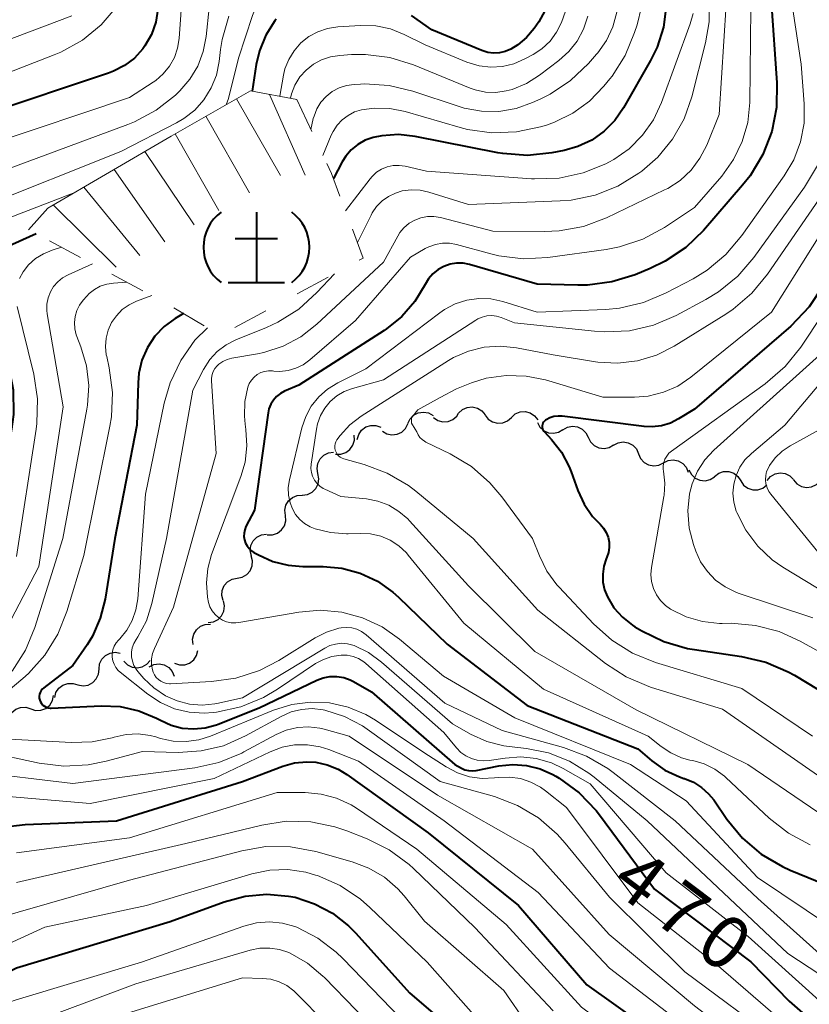
# Model space of a CAD drawing. Units: metres. Extents: x -72000 to -70000, y 21000 to 22500.
# Drawn here: x -71533 to -71477, y 21592 to 21662 of the extents above; entities that cross this region are included whole.
import ezdxf

# ---------------------------------------------------------------- set-up
doc = ezdxf.new("R2010")
doc.units = ezdxf.units.M
for name, color, linetype, lineweight in [('510200_細流', 7, 'Continuous', 30), ('710100_等高線(計曲線)', 7, 'Continuous', 40), ('710200_等高線(主曲線)', 7, 'Continuous', 13), ('720111_土がけ(崩土)上', 7, 'Continuous', 13), ('720112_土がけ(崩土)下', 7, 'Continuous', 13), ('720199_土がけ(崩土)中', 7, 'Continuous', 13)]:
    doc.layers.add(name, color=color, linetype=linetype, lineweight=lineweight)
doc.styles.add('Style-WORKING', font='MS Gothic.ttf')

msp = doc.modelspace()

# ---------------------------------------------------------------- linework, layer by layer
at = {"layer": '510200_細流', "linetype": 'Continuous', "lineweight": 30, "flags": 128}
for points in [[(-71505.293, 21633.135), (-71505.133, 21633.465), (-71504.875, 21633.726), (-71504.547, 21633.892), (-71504.183, 21633.943), (-71503.823, 21633.876), (-71503.503, 21633.695)], [(-71503.466, 21633.555), (-71503.162, 21633.349), (-71502.808, 21633.252), (-71502.442, 21633.273), (-71502.101, 21633.411), (-71501.822, 21633.649), (-71501.692, 21633.871)], [(-71501.69, 21633.86), (-71501.422, 21634.111), (-71501.088, 21634.262), (-71500.722, 21634.298), (-71500.364, 21634.215), (-71500.052, 21634.023), (-71499.819, 21633.739)], [(-71499.82, 21633.727), (-71499.594, 21633.438), (-71499.286, 21633.238), (-71498.931, 21633.146), (-71498.564, 21633.173), (-71498.226, 21633.316), (-71497.952, 21633.56)], [(-71497.952, 21633.56), (-71497.678, 21633.805), (-71497.34, 21633.947), (-71496.973, 21633.975), (-71496.618, 21633.883), (-71496.311, 21633.683), (-71496.085, 21633.393)], [(-71507.085, 21632.585), (-71506.77, 21632.397), (-71506.411, 21632.321), (-71506.047, 21632.363), (-71505.714, 21632.52), (-71505.45, 21632.775), (-71505.283, 21633.102)], [(-71496.114, 21633.197), (-71495.941, 21632.873), (-71495.672, 21632.623), (-71495.338, 21632.471), (-71494.972, 21632.435), (-71494.615, 21632.517), (-71494.303, 21632.711)], [(-71508.863, 21632.007), (-71508.765, 21632.361), (-71508.557, 21632.663), (-71508.263, 21632.884), (-71507.914, 21632.999), (-71507.547, 21632.996), (-71507.201, 21632.875)], [(-71494.31, 21632.686), (-71493.993, 21632.871), (-71493.633, 21632.943), (-71493.268, 21632.897), (-71492.938, 21632.736), (-71492.677, 21632.479), (-71492.513, 21632.151)], [(-71510.4, 21630.97), (-71510.033, 21630.962), (-71509.683, 21631.073), (-71509.387, 21631.29), (-71509.176, 21631.591), (-71509.072, 21631.943), (-71509.088, 21632.31)], [(-71492.513, 21632.151), (-71492.349, 21631.822), (-71492.088, 21631.565), (-71491.758, 21631.404), (-71491.393, 21631.358), (-71491.033, 21631.43), (-71490.716, 21631.615)], [(-71490.724, 21631.592), (-71490.4, 21631.765), (-71490.038, 21631.825), (-71489.675, 21631.765), (-71489.351, 21631.593), (-71489.099, 21631.326), (-71488.947, 21630.992)], [(-71511.651, 21629.579), (-71511.718, 21629.94), (-71511.666, 21630.303), (-71511.499, 21630.631), (-71511.237, 21630.888), (-71510.906, 21631.047), (-71510.542, 21631.091)], [(-71488.948, 21630.99), (-71488.805, 21630.652), (-71488.56, 21630.378), (-71488.241, 21630.197), (-71487.879, 21630.128), (-71487.516, 21630.178), (-71487.188, 21630.343)], [(-71487.188, 21630.343), (-71486.86, 21630.508), (-71486.496, 21630.558), (-71486.135, 21630.489), (-71485.816, 21630.307), (-71485.571, 21630.034), (-71485.428, 21629.696)], [(-71512.76, 21628.067), (-71512.395, 21628.111), (-71512.065, 21628.27), (-71511.802, 21628.527), (-71511.636, 21628.855), (-71511.583, 21629.218), (-71511.651, 21629.579)], [(-71485.381, 21629.844), (-71485.21, 21629.519), (-71484.943, 21629.267), (-71484.61, 21629.113), (-71484.244, 21629.074), (-71483.886, 21629.154), (-71483.573, 21629.345)], [(-71483.566, 21629.379), (-71483.275, 21629.603), (-71482.928, 21629.721), (-71482.56, 21629.722), (-71482.212, 21629.605), (-71481.92, 21629.383), (-71481.715, 21629.078)], [(-71479.845, 21629.094), (-71479.605, 21629.372), (-71479.289, 21629.557), (-71478.928, 21629.632), (-71478.564, 21629.587), (-71478.234, 21629.428), (-71477.972, 21629.171)], [(-71481.715, 21629.078), (-71481.51, 21628.773), (-71481.218, 21628.551), (-71480.87, 21628.434), (-71480.503, 21628.435), (-71480.155, 21628.553), (-71479.864, 21628.777)], [(-71477.972, 21629.148), (-71477.734, 21628.868), (-71477.418, 21628.681), (-71477.06, 21628.604), (-71476.694, 21628.646), (-71476.362, 21628.803), (-71476.099, 21629.059)], [(-71513.955, 21626.623), (-71513.999, 21626.988), (-71513.923, 21627.346), (-71513.736, 21627.663), (-71513.457, 21627.902), (-71513.118, 21628.04), (-71512.751, 21628.06)], [(-71515.236, 21625.254), (-71514.869, 21625.252), (-71514.521, 21625.37), (-71514.229, 21625.592), (-71514.023, 21625.897), (-71513.926, 21626.251), (-71513.949, 21626.617)], [(-71516.363, 21623.761), (-71516.44, 21624.12), (-71516.396, 21624.484), (-71516.238, 21624.816), (-71515.982, 21625.079), (-71515.655, 21625.247), (-71515.292, 21625.3)], [(-71517.375, 21622.182), (-71517.015, 21622.253), (-71516.697, 21622.436), (-71516.454, 21622.711), (-71516.312, 21623.051), (-71516.286, 21623.417), (-71516.38, 21623.772)], [(-71518.37, 21620.593), (-71518.464, 21620.948), (-71518.438, 21621.314), (-71518.296, 21621.654), (-71518.053, 21621.929), (-71517.735, 21622.112), (-71517.375, 21622.182)], [(-71519.413, 21619.036), (-71519.05, 21619.091), (-71518.725, 21619.26), (-71518.47, 21619.524), (-71518.314, 21619.857), (-71518.272, 21620.221), (-71518.35, 21620.58)], [(-71520.484, 21617.497), (-71520.526, 21617.862), (-71520.447, 21618.22), (-71520.258, 21618.536), (-71519.978, 21618.773), (-71519.638, 21618.909), (-71519.271, 21618.927)], [(-71521.801, 21616.173), (-71521.453, 21616.055), (-71521.086, 21616.055), (-71520.739, 21616.173), (-71520.447, 21616.396), (-71520.242, 21616.701), (-71520.146, 21617.055)], [(-71527.149, 21615.75), (-71527.11, 21616.115), (-71526.954, 21616.447), (-71526.7, 21616.714), (-71526.375, 21616.883), (-71526.013, 21616.941), (-71525.651, 21616.878)], [(-71525.402, 21616.314), (-71525.144, 21616.052), (-71524.816, 21615.889), (-71524.452, 21615.838), (-71524.091, 21615.908), (-71523.771, 21616.088), (-71523.527, 21616.362)], [(-71528.647, 21614.622), (-71528.285, 21614.559), (-71527.923, 21614.617), (-71527.598, 21614.786), (-71527.344, 21615.053), (-71527.188, 21615.385), (-71527.149, 21615.75)], [(-71523.591, 21615.917), (-71523.261, 21616.077), (-71522.897, 21616.121), (-71522.536, 21616.046), (-71522.22, 21615.86), (-71521.98, 21615.583), (-71521.842, 21615.242)], [(-71530.293, 21613.724), (-71530.201, 21614.079), (-71529.999, 21614.386), (-71529.709, 21614.612), (-71529.362, 21614.733), (-71528.995, 21614.737), (-71528.647, 21614.622)], [(-71531.991, 21612.932), (-71531.64, 21612.825), (-71531.273, 21612.838), (-71530.93, 21612.967), (-71530.645, 21613.2), (-71530.451, 21613.511), (-71530.367, 21613.869)], [(-71533.616, 21611.995), (-71533.532, 21612.353), (-71533.337, 21612.664), (-71533.053, 21612.897), (-71532.709, 21613.026), (-71532.343, 21613.039), (-71531.991, 21612.932)]]:
    msp.add_lwpolyline(points, dxfattribs=at)
at = {"layer": '710100_等高線(計曲線)', "linetype": 'Continuous', "lineweight": 40, "flags": 128}
for points, elevation in [([(-71479.55, 21663), (-71479.15, 21657.24)], 460), ([(-71522.98, 21662.45), (-71523.14, 21661.54), (-71523.44, 21660.67), (-71523.9, 21659.87), (-71524.05, 21659.65), (-71524.65, 21659), (-71525.35, 21658.46), (-71526.13, 21658.06), (-71526.48, 21657.93), (-71535.27, 21655)], 490), ([(-71486.99, 21662.67), (-71487.18, 21661.19), (-71487.64, 21659.78), (-71488.1, 21658.83), (-71490.02, 21655.47), (-71490.63, 21654.58), (-71491.39, 21653.82), (-71492.26, 21653.19), (-71493.24, 21652.73), (-71494.21, 21652.46), (-71495.09, 21652.29), (-71496.82, 21652.11), (-71498.56, 21652.24), (-71498.91, 21652.3), (-71504.76, 21653.45), (-71505.94, 21653.58), (-71507.13, 21653.5), (-71507.74, 21653.37), (-71508.3, 21653.18), (-71508.83, 21652.88)], 470), ([(-71495.58, 21662.33), (-71496.01, 21661.57), (-71496.35, 21661.08), (-71496.88, 21660.45), (-71497.5, 21659.93), (-71498, 21659.62), (-71498.39, 21659.46), (-71498.79, 21659.37), (-71499.21, 21659.35), (-71499.63, 21659.4), (-71500.04, 21659.53), (-71503.58, 21661), (-71505.02, 21662)], 480), ([(-71514.6, 21661.76), (-71514.7, 21661.63), (-71515.34, 21660.62), (-71515.79, 21659.51), (-71516.02, 21658.55), (-71516.31, 21656.66)], 480), ([(-71479.15, 21657.24), (-71479.19, 21655.5), (-71479.52, 21653.79), (-71480.15, 21652.16), (-71481.05, 21650.67), (-71481.58, 21650.01), (-71484.36, 21646.8), (-71485.61, 21645.59), (-71487.06, 21644.61), (-71488.12, 21644.1), (-71489.18, 21643.66), (-71490.85, 21643.15), (-71492.57, 21642.92), (-71493.25, 21642.92), (-71496.12, 21643), (-71500.91, 21644.38), (-71501.37, 21644.47), (-71501.84, 21644.48), (-71502.3, 21644.4), (-71502.74, 21644.25), (-71503.15, 21644.02), (-71503.52, 21643.73), (-71503.83, 21643.37), (-71504.07, 21642.97), (-71504.79, 21641.77), (-71505.71, 21640.71), (-71506.8, 21639.83), (-71506.96, 21639.72), (-71513, 21635.85), (-71514.01, 21635.41), (-71514.31, 21635.25), (-71514.58, 21635.04), (-71514.81, 21634.78), (-71514.99, 21634.49), (-71515.12, 21634.17), (-71515.18, 21633.88), (-71516.15, 21627), (-71516.75, 21625.83), (-71516.83, 21625.61), (-71516.88, 21625.37), (-71516.89, 21625.14), (-71516.86, 21624.9), (-71516.79, 21624.67), (-71516.67, 21624.46), (-71516.53, 21624.27), (-71516.35, 21624.11), (-71516.2, 21624.01), (-71515.87, 21623.83), (-71514.85, 21623.37), (-71513.76, 21623.09), (-71512.71, 21623), (-71511.29, 21623), (-71509.95, 21622.88), (-71508.66, 21622.54), (-71507.44, 21621.97), (-71506.34, 21621.2), (-71505.94, 21620.83), (-71502.5, 21617.5), (-71496.83, 21613.17), (-71489, 21610.09), (-71488, 21609.25), (-71487.08, 21608.6), (-71486.06, 21608.12), (-71485.75, 21608.01), (-71485.7, 21608)], 460), ([(-71508.83, 21652.88), (-71509.29, 21652.51), (-71509.68, 21652.05), (-71509.93, 21651.65), (-71510.56, 21650.47)], 470), ([(-71531.61, 21646.56), (-71533.74, 21645.58), (-71534.06, 21645.4), (-71534.36, 21645.15), (-71534.6, 21644.86), (-71534.79, 21644.54), (-71534.92, 21644.18), (-71534.99, 21643.81), (-71535, 21643.61), (-71535, 21642.22), (-71533.57, 21637.23), (-71533.24, 21635.51), (-71533.21, 21633.77), (-71533.34, 21632.72), (-71535, 21623.42), (-71540.09, 21613), (-71545.23, 21606.03)], 480), ([(-71475.9, 21642.85), (-71476.86, 21641.39), (-71478.17, 21640.03), (-71485, 21634.14), (-71486.12, 21633.45), (-71486.7, 21633.16), (-71487.33, 21632.97), (-71487.98, 21632.9), (-71488.55, 21632.92), (-71494.36, 21633.65), (-71494.65, 21633.66), (-71494.95, 21633.62), (-71495.23, 21633.53), (-71495.49, 21633.39), (-71495.53, 21633.37), (-71495.6, 21633.3), (-71495.67, 21633.23), (-71495.72, 21633.15), (-71495.75, 21633.06), (-71495.77, 21632.96), (-71495.77, 21632.87), (-71495.75, 21632.77), (-71495.72, 21632.68), (-71495.67, 21632.59), (-71495.62, 21632.53), (-71495.12, 21632), (-71494.41, 21631.09), (-71493.87, 21630.07), (-71493.73, 21629.71), (-71493.25, 21628.38), (-71492.8, 21627.42), (-71492.2, 21626.55), (-71491.68, 21626)], 450), ([(-71521.17, 21640.92), (-71521.76, 21640.56), (-71522.53, 21639.99), (-71523.19, 21639.3), (-71523.72, 21638.5), (-71524.11, 21637.62), (-71524.33, 21636.69), (-71524.39, 21636), (-71524.47, 21633), (-71526.04, 21625), (-71526.72, 21620.7), (-71527.06, 21619.35), (-71527.62, 21618.08), (-71528, 21617.47), (-71529, 21615.99), (-71531.07, 21614.43), (-71531.17, 21614.33), (-71531.26, 21614.22), (-71531.33, 21614.1), (-71531.37, 21613.96), (-71531.39, 21613.82), (-71531.38, 21613.68), (-71531.35, 21613.55), (-71531.3, 21613.42), (-71531.23, 21613.3), (-71531.13, 21613.19), (-71531.02, 21613.11), (-71530.9, 21613.04), (-71530.76, 21613), (-71530.62, 21612.98), (-71530.55, 21612.98), (-71527.01, 21613.14), (-71525.66, 21613.09), (-71524.33, 21612.8), (-71523.08, 21612.28), (-71522.79, 21612.12), (-71522.05, 21611.78), (-71521.26, 21611.57), (-71520.44, 21611.51), (-71519.63, 21611.58), (-71518.84, 21611.8), (-71518.72, 21611.84), (-71515.82, 21613), (-71511.73, 21614.96), (-71511.28, 21615.13), (-71510.8, 21615.22), (-71510.31, 21615.22), (-71509.82, 21615.14), (-71509.36, 21614.98), (-71509.14, 21614.86), (-71507.86, 21614.14), (-71501.97, 21609), (-71501.48, 21608.73), (-71501.24, 21608.62), (-71500.99, 21608.56), (-71500.72, 21608.54), (-71500.46, 21608.57), (-71498.84, 21608.89)], 470), ([(-71491.68, 21626), (-71491.44, 21625.73), (-71491.25, 21625.42), (-71491.11, 21625.08), (-71491.04, 21624.73), (-71491.03, 21624.36), (-71491.08, 21624), (-71491.19, 21623.66), (-71491.24, 21623.55), (-71491.41, 21623.02), (-71491.49, 21622.46), (-71491.47, 21621.9), (-71491.36, 21621.35), (-71491.15, 21620.85), (-71490.69, 21620.08), (-71490.09, 21619.41), (-71489.39, 21618.86), (-71489.21, 21618.74), (-71488.73, 21618.45), (-71487.16, 21617.69), (-71485.49, 21617.21), (-71485, 21617.13), (-71481.65, 21616.64), (-71479.95, 21616.24), (-71478.35, 21615.56), (-71477.91, 21615.31), (-71473, 21612.35)], 450), ([(-71534, 21604.55), (-71532.38, 21604.75), (-71525.91, 21605), (-71517, 21607.8), (-71514.14, 21608.87), (-71513.3, 21609.1), (-71512.44, 21609.18), (-71511.8, 21609.15), (-71510.99, 21608.98), (-71510.23, 21608.67), (-71509.61, 21608.29), (-71503.85, 21604.15), (-71497.44, 21599), (-71492.61, 21593.39), (-71486.45, 21589)], 480), ([(-71498.84, 21608.89), (-71497.86, 21608.99), (-71496.88, 21608.93), (-71495.92, 21608.69), (-71495.02, 21608.29), (-71494.81, 21608.17), (-71494.56, 21608.02), (-71493.16, 21606.99), (-71491.95, 21605.73), (-71491.72, 21605.43), (-71487.83, 21600.17), (-71481, 21595.03), (-71478.29, 21592.24), (-71476.97, 21591.09), (-71475.48, 21590.2)], 470), ([(-71485.7, 21608), (-71485.07, 21607.74), (-71484.49, 21607.37), (-71483.99, 21606.92), (-71483.63, 21606.48), (-71482.7, 21605.12), (-71481.59, 21603.77), (-71480.26, 21602.64), (-71478.76, 21601.76), (-71478.22, 21601.52), (-71472.72, 21599.28)], 460), ([(-71538.71, 21591.7), (-71533, 21594.6), (-71522.12, 21597.88), (-71518.28, 21599.28), (-71516.8, 21599.68), (-71515.27, 21599.81), (-71513.74, 21599.68), (-71513.27, 21599.59), (-71511.9, 21599.14), (-71510.62, 21598.46), (-71509.48, 21597.57), (-71508.98, 21597.06), (-71505.17, 21592.83), (-71498.38, 21587)], 490)]:
    msp.add_lwpolyline(points, dxfattribs=dict(at, elevation=elevation))
at = {"layer": '710200_等高線(主曲線)', "linetype": 'Continuous', "lineweight": 13, "flags": 128}
for points, elevation in [([(-71478.83, 21667.73), (-71477.43, 21658.57), (-71477.22, 21655.76), (-71477.23, 21654.4), (-71477.48, 21653.07), (-71477.96, 21651.8), (-71478.63, 21650.66), (-71481.63, 21646.43), (-71482.76, 21645.1)], 458), ([(-71521.12, 21665.44), (-71521.48, 21660.38), (-71521.59, 21659.69), (-71521.82, 21659.03), (-71522.16, 21658.42), (-71522.6, 21657.88), (-71523.13, 21657.42), (-71523.31, 21657.29), (-71525, 21656.21), (-71535, 21652.85)], 488), ([(-71482.59, 21665.41), (-71483.25, 21655), (-71484.12, 21652.83), (-71484.6, 21651.9), (-71485.23, 21651.06), (-71486, 21650.34), (-71486.88, 21649.77), (-71487.11, 21649.66), (-71491.23, 21647.69), (-71492.86, 21647.08), (-71494.57, 21646.76), (-71495.61, 21646.71), (-71499.26, 21646.74), (-71502.98, 21647.7), (-71503.44, 21647.78), (-71503.9, 21647.78), (-71504.36, 21647.69), (-71504.8, 21647.53), (-71505.2, 21647.3), (-71505.56, 21646.99), (-71505.85, 21646.64)], 464), ([(-71468.6, 21665.4), (-71467.15, 21659.21), (-71466.91, 21657.48), (-71466.96, 21655.74), (-71467.13, 21654.79), (-71468.23, 21649.77), (-71474.98, 21639), (-71483.61, 21631.25), (-71484.26, 21630.55), (-71484.78, 21629.75), (-71485.16, 21628.87), (-71485.34, 21628.16), (-71485.46, 21626.94), (-71485.36, 21625.72), (-71485.06, 21624.56), (-71484.9, 21624.1)], 446), ([(-71519.15, 21664.6), (-71519.57, 21660.52), (-71519.77, 21659.45), (-71520.16, 21658.43), (-71520.72, 21657.5), (-71521.43, 21656.67), (-71521.51, 21656.6), (-71521.74, 21656.38), (-71523.11, 21655.3), (-71524.65, 21654.48), (-71525.11, 21654.3), (-71535, 21650.64)], 486), ([(-71509.61, 21664.96), (-71510.46, 21665), (-71512.13, 21665), (-71512.89, 21664.93), (-71513.62, 21664.74), (-71514.31, 21664.42), (-71514.94, 21663.98), (-71515.48, 21663.44), (-71515.91, 21662.82), (-71516.23, 21662.13), (-71516.28, 21662), (-71517.27, 21659), (-71517.99, 21656.14), (-71518.15, 21655.69)], 482), ([(-71470.03, 21663.97), (-71468.94, 21657.68), (-71468.8, 21655.94), (-71468.95, 21654.2), (-71469.43, 21652.46), (-71471, 21648.28), (-71477.47, 21638.53), (-71478.56, 21637.17), (-71479.98, 21635.93), (-71486.61, 21631.18), (-71486.8, 21631.02), (-71486.96, 21630.82), (-71487.08, 21630.61), (-71487.16, 21630.38), (-71487.2, 21630.13), (-71487.2, 21629.89)], 448), ([(-71483.96, 21663.14), (-71483.96, 21661.56), (-71484.21, 21660.07), (-71485.18, 21656.25), (-71485.73, 21654.69), (-71486.54, 21653.26), (-71487.58, 21651.98), (-71488.71, 21651), (-71488.92, 21650.84), (-71490.41, 21649.93), (-71492.03, 21649.29), (-71493.73, 21648.94), (-71494.49, 21648.88), (-71501, 21648.62), (-71503.81, 21649.51), (-71504.42, 21649.64), (-71505.05, 21649.67), (-71505.68, 21649.59), (-71506.17, 21649.44), (-71506.66, 21649.2), (-71507.11, 21648.88), (-71507.5, 21648.48), (-71507.81, 21648.03), (-71507.89, 21647.88), (-71508.86, 21645.93)], 466), ([(-71525.86, 21662.66), (-71526.99, 21661.35)], 492), ([(-71481, 21662.51), (-71481.08, 21655.84), (-71481.22, 21654.44), (-71481.61, 21653.08), (-71482.22, 21651.81), (-71483.06, 21650.64), (-71485, 21648.41), (-71487.11, 21647.01), (-71488.64, 21646.18), (-71490.29, 21645.63), (-71491.25, 21645.44), (-71495.37, 21644.87), (-71497.11, 21644.78), (-71498.84, 21644.99), (-71499.4, 21645.13), (-71501.83, 21645.8), (-71502.33, 21645.89), (-71502.83, 21645.89), (-71503.33, 21645.81), (-71503.81, 21645.64), (-71504.05, 21645.51), (-71505.1, 21644.9), (-71509, 21640.41), (-71512.22, 21637.63), (-71512.69, 21637.29), (-71513.21, 21637.04), (-71513.77, 21636.88), (-71514.35, 21636.82), (-71514.77, 21636.84), (-71514.87, 21636.85), (-71515.16, 21636.86), (-71515.44, 21636.82), (-71515.7, 21636.73), (-71515.95, 21636.59), (-71516.17, 21636.41), (-71516.36, 21636.2), (-71516.51, 21635.96), (-71516.61, 21635.71), (-71516.82, 21634.69), (-71516.86, 21633.64), (-71516.8, 21633.09), (-71516.75, 21632.71), (-71516.68, 21631.55), (-71516.81, 21630.39), (-71517.1, 21629.38), (-71519.18, 21623.86), (-71519.45, 21622.87), (-71519.55, 21621.85), (-71519.48, 21620.83), (-71519.4, 21620.46), (-71519.3, 21620.15), (-71519.15, 21619.86), (-71518.94, 21619.6), (-71518.7, 21619.39), (-71518.42, 21619.21), (-71518.12, 21619.09), (-71517.8, 21619.02), (-71517.47, 21619.01), (-71517.25, 21619.04), (-71513.01, 21619.78), (-71511.49, 21619.91), (-71509.97, 21619.77), (-71508.49, 21619.38), (-71507.11, 21618.73)], 462), ([(-71494.13, 21662.32), (-71494.4, 21661.51), (-71494.75, 21660.82), (-71495.22, 21660.19), (-71495.79, 21659.66), (-71496.41, 21659.26), (-71497, 21658.94), (-71497.77, 21658.6), (-71498.58, 21658.41), (-71499.41, 21658.36), (-71500.24, 21658.45), (-71501.11, 21658.71), (-71504.07, 21659.93), (-71505.54, 21660.66), (-71506.52, 21661.06), (-71507.55, 21661.27), (-71508.63, 21661.3), (-71510.25, 21661.2), (-71510.97, 21661.09), (-71511.66, 21660.86), (-71512.29, 21660.52), (-71512.86, 21660.07), (-71513.34, 21659.52), (-71513.72, 21658.9), (-71513.99, 21658.23), (-71514.09, 21657.79), (-71514.36, 21656.29)], 478), ([(-71488.74, 21662.63), (-71489.06, 21661.34), (-71489.23, 21660.8), (-71489.89, 21659.19), (-71490.83, 21657.72), (-71490.98, 21657.53), (-71491.41, 21657), (-71492.42, 21655.95), (-71493.6, 21655.09), (-71494.91, 21654.45), (-71495.48, 21654.25), (-71495.9, 21654.13), (-71497.6, 21653.77), (-71499.35, 21653.71), (-71501.07, 21653.95), (-71501.59, 21654.09), (-71505.47, 21655.21), (-71506.56, 21655.42), (-71507.68, 21655.45), (-71508.56, 21655.33), (-71509.06, 21655.18), (-71509.52, 21654.94), (-71509.94, 21654.63), (-71510.3, 21654.25), (-71510.58, 21653.81), (-71510.72, 21653.53), (-71511.3, 21652.1)], 472), ([(-71529.07, 21661.98), (-71537.02, 21658.98)], 494), ([(-71517.95, 21661.97), (-71518.43, 21660.3), (-71518.54, 21659.61), (-71518.64, 21658.75), (-71518.84, 21657.79), (-71519.21, 21656.88), (-71519.73, 21656.05), (-71520.38, 21655.32), (-71521.15, 21654.71), (-71521.66, 21654.42), (-71525.61, 21652.39), (-71535.57, 21648.43)], 484), ([(-71492.55, 21661.96), (-71492.85, 21661.05), (-71493.3, 21660.2), (-71493.89, 21659.45), (-71494.59, 21658.82), (-71495.96, 21657.78), (-71496.89, 21657.2), (-71497.91, 21656.78), (-71498.33, 21656.67), (-71499.06, 21656.56), (-71499.79, 21656.59), (-71500.51, 21656.74), (-71500.88, 21656.87), (-71504.89, 21658.51), (-71506.56, 21659.03), (-71508.29, 21659.25), (-71509.27, 21659.24), (-71510.1, 21659.19), (-71510.76, 21659.09), (-71511.39, 21658.88), (-71511.97, 21658.56), (-71512.49, 21658.15), (-71512.93, 21657.66), (-71513.28, 21657.09), (-71513.52, 21656.47), (-71513.6, 21656.15)], 476), ([(-71490.5, 21662.24), (-71490.78, 21661.21), (-71491.23, 21660.24), (-71491.84, 21659.37), (-71491.92, 21659.27), (-71492.5, 21658.61), (-71493.76, 21657.41), (-71495.21, 21656.44), (-71495.87, 21656.11), (-71496.46, 21655.84), (-71497.62, 21655.43), (-71498.84, 21655.22), (-71500.08, 21655.23), (-71501.29, 21655.45), (-71501.65, 21655.56), (-71504.93, 21656.66), (-71506.62, 21657.06), (-71508.36, 21657.17), (-71508.65, 21657.16), (-71509.09, 21657.13), (-71509.63, 21657.05), (-71510.15, 21656.88), (-71510.64, 21656.62), (-71511.07, 21656.28), (-71511.44, 21655.87), (-71511.73, 21655.41), (-71511.93, 21654.89), (-71511.98, 21654.71), (-71512.16, 21653.95)], 474), ([(-71485.09, 21662.15), (-71485.29, 21661.42), (-71487.33, 21655.84), (-71487.89, 21654.63), (-71488.66, 21653.53), (-71489.61, 21652.58), (-71490.71, 21651.81), (-71491.06, 21651.62), (-71491.26, 21651.52), (-71492.87, 21650.87), (-71494.58, 21650.5), (-71496.32, 21650.44), (-71496.54, 21650.45), (-71503.96, 21651), (-71505.48, 21651.35), (-71505.9, 21651.4), (-71506.32, 21651.39), (-71506.74, 21651.3), (-71507.14, 21651.14), (-71507.5, 21650.91), (-71507.81, 21650.62), (-71507.95, 21650.46), (-71509.7, 21648.18)], 468), ([(-71526.99, 21661.35), (-71528.33, 21660.26), (-71529.85, 21659.42), (-71530.33, 21659.22), (-71537, 21656.64)], 492), ([(-71476.22, 21651.5), (-71477.19, 21649.86), (-71480.79, 21644.87), (-71481.93, 21643.55), (-71483.28, 21642.45), (-71484.18, 21641.91), (-71486.29, 21640.78), (-71487.89, 21640.1), (-71489.59, 21639.7), (-71491.33, 21639.61), (-71492.06, 21639.66), (-71497.74, 21640.26), (-71498.68, 21640.63), (-71499.01, 21640.73), (-71499.35, 21640.77), (-71499.69, 21640.75), (-71500.02, 21640.66), (-71500.34, 21640.53), (-71500.47, 21640.45), (-71507, 21636.21)], 456), ([(-71475.43, 21650.07), (-71479.81, 21643.69), (-71480.92, 21642.35), (-71482.25, 21641.22), (-71482.78, 21640.86), (-71486.42, 21638.6), (-71487.68, 21637.97), (-71489.03, 21637.56), (-71490.43, 21637.39), (-71491.84, 21637.47), (-71492, 21637.49), (-71495, 21637.98), (-71497.59, 21638.49), (-71498.73, 21638.61), (-71499.88, 21638.54), (-71501, 21638.26), (-71502.05, 21637.79), (-71502.4, 21637.59), (-71508.59, 21633.66), (-71509.4, 21633.04), (-71510.09, 21632.28), (-71510.31, 21631.98), (-71510.39, 21631.84), (-71510.44, 21631.7), (-71510.46, 21631.55), (-71510.46, 21631.39), (-71510.43, 21631.24), (-71510.37, 21631.09), (-71510.29, 21630.96), (-71510.19, 21630.85), (-71510.07, 21630.75), (-71509.94, 21630.67), (-71509.81, 21630.63), (-71508.37, 21630.23), (-71506.74, 21629.62), (-71505.24, 21628.73), (-71504.71, 21628.33), (-71500.65, 21625), (-71496.08, 21619.92), (-71491.28, 21616.15), (-71489.82, 21615.2), (-71488.22, 21614.51), (-71488.04, 21614.45), (-71483, 21612.9), (-71475.98, 21608.02)], 454), ([(-71473.72, 21650.26), (-71479.53, 21641), (-71485.26, 21636.4), (-71486.18, 21635.78), (-71487.19, 21635.34), (-71488.27, 21635.07), (-71489.23, 21635), (-71491.47, 21635), (-71495.54, 21636.21), (-71496.92, 21636.49), (-71498.33, 21636.53), (-71499.73, 21636.33), (-71500.77, 21636), (-71501.84, 21635.59), (-71502.99, 21634.97), (-71504.58, 21634.1), (-71505.02, 21633.53), (-71505.02, 21633.15), (-71504.77, 21632.74), (-71504.64, 21632.53), (-71504.55, 21632.33), (-71504.43, 21632.15), (-71504.27, 21632), (-71504.1, 21631.87), (-71504.01, 21631.82), (-71502.29, 21630.98), (-71500.79, 21630.08), (-71499.48, 21628.94), (-71498.64, 21627.94), (-71496.46, 21625), (-71495.97, 21623.76), (-71495.44, 21622.68), (-71494.73, 21621.7), (-71494.57, 21621.54), (-71492.15, 21618.95), (-71490.85, 21617.79), (-71489.37, 21616.87), (-71487.76, 21616.22), (-71481.64, 21614.36), (-71476.63, 21611)], 452), ([(-71528.86, 21649.49), (-71533.81, 21647.56)], 482), ([(-71505.85, 21646.64), (-71506, 21646.4), (-71507, 21644.56), (-71511.73, 21640.15), (-71512.86, 21639.27), (-71514.12, 21638.6), (-71515.48, 21638.16), (-71515.94, 21638.06), (-71517.74, 21637.75), (-71518.07, 21637.67), (-71518.38, 21637.52), (-71518.66, 21637.33), (-71518.79, 21637.21), (-71518.95, 21637.02), (-71519.07, 21636.82), (-71519.15, 21636.59), (-71519.19, 21636.35), (-71519.19, 21636.14), (-71518.86, 21631), (-71521.87, 21620.13), (-71523.23, 21617.21), (-71523.36, 21616.85), (-71523.43, 21616.47), (-71523.43, 21616.08), (-71523.36, 21615.7), (-71523.31, 21615.53), (-71523.22, 21615.33), (-71523.1, 21615.16), (-71522.95, 21615), (-71522.77, 21614.88), (-71522.58, 21614.79), (-71522.37, 21614.73), (-71522.16, 21614.71), (-71522.09, 21614.71), (-71519.19, 21614.87), (-71517.46, 21615.11), (-71515.8, 21615.65), (-71514.42, 21616.36), (-71511.86, 21617.96), (-71511.05, 21618.37), (-71510.18, 21618.64), (-71510, 21618.67), (-71509.63, 21618.7), (-71509.26, 21618.67), (-71508.9, 21618.57), (-71508.56, 21618.41), (-71508.23, 21618.18), (-71502.67, 21613.33), (-71498.61, 21611.39), (-71494.27, 21610.2), (-71492.63, 21609.59), (-71491.13, 21608.71), (-71490.76, 21608.43), (-71486.37, 21605), (-71480.5, 21599.5), (-71475, 21594.57)], 464), ([(-71529.82, 21645.61), (-71530.47, 21645.4), (-71531.09, 21645.15), (-71531.65, 21644.8), (-71532.14, 21644.35)], 478), ([(-71482.76, 21645.1), (-71484.1, 21643.99), (-71485.09, 21643.38), (-71487, 21642.37), (-71488.6, 21641.69), (-71490.3, 21641.3), (-71491.26, 21641.21), (-71496.12, 21641), (-71498.56, 21641.76), (-71499.4, 21641.95), (-71500.26, 21641.98), (-71501.12, 21641.87), (-71501.94, 21641.61), (-71502.7, 21641.21), (-71503.03, 21640.97), (-71508.25, 21637), (-71510.25, 21636), (-71510.97, 21635.56), (-71511.6, 21635.01), (-71512.12, 21634.35), (-71512.52, 21633.62), (-71512.79, 21632.82), (-71513.67, 21629.14), (-71513.75, 21628.6), (-71513.74, 21628.05), (-71513.63, 21627.51), (-71513.46, 21627.08), (-71513.24, 21626.68), (-71512.94, 21626.34), (-71512.6, 21626.05), (-71512.2, 21625.82), (-71511.96, 21625.72), (-71511.86, 21625.68), (-71510.76, 21625.41), (-71509.64, 21625.32), (-71509.51, 21625.33), (-71508.65, 21625.35), (-71507.92, 21625.31), (-71507.21, 21625.15), (-71506.54, 21624.86), (-71505.92, 21624.46), (-71505.39, 21623.97), (-71505.27, 21623.82), (-71501.32, 21619), (-71495.67, 21614.33), (-71488.27, 21611), (-71487.36, 21610.27), (-71486.67, 21609.81), (-71485.9, 21609.47), (-71485.31, 21609.31), (-71485.11, 21609.27), (-71484.3, 21609.03), (-71483.55, 21608.66), (-71482.87, 21608.16), (-71482.76, 21608.06), (-71479.7, 21605.2), (-71478.33, 21604.12), (-71476.8, 21603.3)], 458), ([(-71527.62, 21644.43), (-71529.34, 21643.66), (-71529.73, 21643.44), (-71530.08, 21643.16), (-71530.37, 21642.82), (-71530.6, 21642.44), (-71530.76, 21642.02), (-71530.84, 21641.58), (-71530.85, 21641.14), (-71530.82, 21640.89), (-71529.69, 21634.31), (-71531.42, 21623), (-71537, 21612.35)], 476), ([(-71532.14, 21644.35), (-71532.52, 21643.87), (-71532.78, 21643.39)], 478), ([(-71510.49, 21643.73), (-71511.72, 21642.41), (-71513.01, 21641.23), (-71514.48, 21640.3), (-71515.29, 21639.93), (-71517.47, 21639.05), (-71518.16, 21638.69), (-71518.78, 21638.22), (-71519.31, 21637.65), (-71519.76, 21636.95), (-71520.52, 21635.48), (-71522.37, 21625), (-71523.41, 21620.39), (-71523.8, 21619.17), (-71524.4, 21618.04), (-71524.53, 21617.83), (-71524.69, 21617.55), (-71524.8, 21617.25), (-71524.85, 21616.94), (-71524.85, 21616.62), (-71524.79, 21616.3), (-71524.68, 21616.01), (-71524.52, 21615.73), (-71524.41, 21615.58), (-71523.97, 21615.08), (-71523.26, 21614.41), (-71522.44, 21613.86), (-71521.62, 21613.49), (-71520.74, 21613.26), (-71519.85, 21613.19), (-71518.95, 21613.28), (-71518.8, 21613.31), (-71517, 21613.7), (-71511.17, 21617.22), (-71510.8, 21617.41), (-71510.4, 21617.52), (-71509.99, 21617.57), (-71509.57, 21617.54), (-71509.17, 21617.44)], 466), ([(-71525.18, 21643.13), (-71526.13, 21643.07), (-71526.61, 21643), (-71527.06, 21642.85), (-71527.48, 21642.62), (-71527.85, 21642.32), (-71528.02, 21642.15), (-71528.28, 21641.86), (-71528.54, 21641.51), (-71528.73, 21641.12), (-71528.85, 21640.7), (-71528.9, 21640.27), (-71528.87, 21639.83), (-71528.77, 21639.41), (-71528.73, 21639.29), (-71528.44, 21638.56), (-71528.04, 21637.22), (-71527.88, 21635.83), (-71527.97, 21634.43), (-71528.02, 21634.14), (-71529.72, 21625), (-71531.7, 21618.69), (-71532.36, 21617.08), (-71533.31, 21615.59)], 474), ([(-71523.42, 21642.19), (-71524.5, 21641.79), (-71525.03, 21641.53), (-71525.51, 21641.19), (-71525.92, 21640.76), (-71526.26, 21640.27), (-71526.5, 21639.74), (-71526.65, 21639.16), (-71526.69, 21638.57), (-71526.64, 21637.98), (-71526.61, 21637.87), (-71526.43, 21637.06), (-71526.2, 21635.33), (-71526.28, 21633.59), (-71526.39, 21632.93), (-71528.22, 21623.78), (-71529.42, 21619.83), (-71530.07, 21618.21), (-71530.99, 21616.73), (-71532.15, 21615.43), (-71532.54, 21615.09), (-71534.19, 21613.7)], 472), ([(-71532.95, 21641.41), (-71531.78, 21636.61), (-71531.52, 21634.88), (-71531.56, 21633.14), (-71531.61, 21632.73), (-71533, 21623.72)], 478), ([(-71519.46, 21639.91), (-71520.36, 21639.02), (-71521.37, 21637.6), (-71522.12, 21636.02), (-71522.53, 21634.58), (-71523.87, 21628.13), (-71524.41, 21620.72), (-71524.54, 21619.93), (-71524.8, 21619.19), (-71525.19, 21618.5), (-71525.69, 21617.88)], 468), ([(-71473.54, 21639), (-71478.6, 21633), (-71480.96, 21631.01), (-71481.42, 21630.55), (-71481.78, 21630.03), (-71482.05, 21629.45), (-71482.21, 21628.83), (-71482.27, 21628.19), (-71482.21, 21627.55), (-71482.04, 21626.93), (-71482, 21626.82), (-71481.36, 21625.57), (-71480.51, 21624.45), (-71479.49, 21623.49), (-71478.73, 21622.96), (-71473.95, 21620.05)], 444), ([(-71507, 21636.21), (-71509.21, 21635.6), (-71509.79, 21635.39), (-71510.31, 21635.08), (-71510.78, 21634.69), (-71511.17, 21634.22), (-71511.47, 21633.69), (-71511.68, 21633.11), (-71511.76, 21632.73), (-71512.13, 21630.24), (-71512.15, 21629.95), (-71512.11, 21629.66), (-71512.03, 21629.39), (-71511.9, 21629.13), (-71511.73, 21628.9), (-71511.52, 21628.7), (-71511.28, 21628.54), (-71511.17, 21628.49), (-71510.03, 21627.97), (-71508.21, 21627.79), (-71507.4, 21627.63), (-71506.63, 21627.34), (-71505.92, 21626.91), (-71505.29, 21626.37), (-71505.17, 21626.25), (-71501, 21621.63), (-71496.29, 21617), (-71489.13, 21612.87), (-71481.21, 21609), (-71475.14, 21604.86)], 456), ([(-71475.68, 21632.94), (-71478.22, 21631.55), (-71478.78, 21631.17), (-71479.27, 21630.71), (-71479.67, 21630.16), (-71479.76, 21630), (-71479.88, 21629.73), (-71479.95, 21629.44), (-71479.97, 21629.15), (-71479.94, 21628.86), (-71479.85, 21628.57), (-71479.72, 21628.31), (-71479.59, 21628.12), (-71475.22, 21622.78)], 442), ([(-71487.2, 21629.89), (-71487.18, 21629.75), (-71487.08, 21628.9), (-71487.14, 21628.05), (-71487.16, 21627.96), (-71488.03, 21622.94), (-71488.07, 21622.44), (-71488.03, 21621.94), (-71487.9, 21621.46), (-71487.69, 21621), (-71487.4, 21620.59), (-71487.04, 21620.24), (-71486.68, 21619.99), (-71485.59, 21619.45), (-71484.42, 21619.11), (-71483.21, 21618.98), (-71483.03, 21618.98), (-71482.39, 21618.99), (-71480.67, 21618.84), (-71479, 21618.41), (-71477.51, 21617.73), (-71472.86, 21615.14)], 448), ([(-71484.9, 21624.1), (-71484.56, 21623.34), (-71484.08, 21622.65), (-71483.5, 21622.05), (-71482.82, 21621.56), (-71482.07, 21621.2), (-71481.89, 21621.13), (-71476.62, 21619.38)], 446), ([(-71507.11, 21618.73), (-71505.88, 21617.86), (-71502.75, 21615.25), (-71497.7, 21612.3), (-71489.53, 21609), (-71485.57, 21606.43), (-71480.54, 21601), (-71473.64, 21596.36)], 462), ([(-71525.69, 21617.88), (-71525.77, 21617.8), (-71525.94, 21617.6), (-71526.08, 21617.37), (-71526.17, 21617.12), (-71526.22, 21616.86), (-71526.22, 21616.6), (-71526.18, 21616.34), (-71526.09, 21616.09), (-71525.96, 21615.86), (-71525.79, 21615.65), (-71525.66, 21615.52), (-71523.7, 21613.97), (-71522.81, 21613.37), (-71521.82, 21612.94), (-71520.78, 21612.69), (-71519.7, 21612.62), (-71519.07, 21612.67), (-71518.83, 21612.7), (-71517.12, 21613.07), (-71515.51, 21613.73), (-71514.52, 21614.32), (-71511.83, 21616.13), (-71511.27, 21616.43), (-71510.67, 21616.64), (-71510, 21616.74), (-71509.58, 21616.73), (-71509.16, 21616.64), (-71508.77, 21616.49), (-71508.41, 21616.26), (-71508.25, 21616.14), (-71502.74, 21611.26), (-71501.84, 21610.16), (-71501.54, 21609.85), (-71501.18, 21609.6), (-71500.79, 21609.41), (-71500.37, 21609.29), (-71499.94, 21609.25), (-71499.53, 21609.28), (-71498.39, 21609.45), (-71497.28, 21609.53), (-71496.19, 21609.41), (-71495.12, 21609.1), (-71494.3, 21608.7), (-71492.38, 21607.62), (-71487, 21601.33), (-71481.19, 21596.81), (-71475.92, 21592.08)], 468), ([(-71509.17, 21617.44), (-71509.09, 21617.41), (-71508.08, 21616.92), (-71507.14, 21616.24), (-71502.13, 21611.87), (-71500.85, 21611.15), (-71499.7, 21610.63), (-71498.48, 21610.31), (-71498.11, 21610.26), (-71496.88, 21610.12), (-71495.32, 21609.81), (-71493.83, 21609.22), (-71492.48, 21608.39), (-71492.09, 21608.09), (-71488.35, 21605), (-71482.5, 21599.5), (-71478.38, 21595.62), (-71472.34, 21591.66)], 466), ([(-71535.11, 21609.89), (-71531.38, 21609.09), (-71529.65, 21608.88), (-71527.91, 21608.97), (-71526.65, 21609.22), (-71524.08, 21609.92), (-71521.54, 21609.85), (-71519.92, 21609.95), (-71518.34, 21610.32), (-71516.78, 21611.01), (-71514.25, 21612.4), (-71513.55, 21612.71), (-71512.81, 21612.89), (-71512.05, 21612.95), (-71511.29, 21612.87), (-71511.16, 21612.84), (-71509.78, 21612.39), (-71508.5, 21611.72), (-71508.17, 21611.5), (-71503, 21607.8), (-71499.16, 21606.72), (-71497.53, 21606.1), (-71496.03, 21605.21), (-71494.71, 21604.07), (-71494.14, 21603.43), (-71491, 21599.6), (-71485.68, 21594.32), (-71479, 21589.35)], 474), ([(-71533.94, 21610.82), (-71529.09, 21610.54), (-71527.64, 21610.59), (-71526.22, 21610.88), (-71526.07, 21610.93), (-71525.24, 21611.11), (-71524.38, 21611.16), (-71523.53, 21611.05), (-71523.13, 21610.94), (-71522.8, 21610.84), (-71521.9, 21610.65), (-71520.99, 21610.62), (-71520.08, 21610.74), (-71519.26, 21611), (-71514.8, 21612.83), (-71513.51, 21613.24), (-71512.17, 21613.41), (-71510.83, 21613.35), (-71509.51, 21613.05), (-71508.27, 21612.53), (-71507.58, 21612.12), (-71504.15, 21609.85), (-71502.58, 21608.83), (-71501.78, 21608.41), (-71500.93, 21608.13), (-71500.03, 21608.01)], 472), ([(-71517.05, 21609.8), (-71516.89, 21609.88), (-71514.62, 21611.11), (-71513.89, 21611.42), (-71513.11, 21611.61), (-71512.31, 21611.66), (-71511.52, 21611.56), (-71511.22, 21611.49), (-71509.45, 21611), (-71503.19, 21606.81), (-71496.45, 21603), (-71491.04, 21596.96), (-71485, 21591.9), (-71478.81, 21587.19), (-71477.22, 21585.51), (-71475.92, 21584.35)], 476), ([(-71534.42, 21606.79), (-71527.77, 21606.23), (-71519, 21607.99), (-71515.04, 21609.89), (-71514.19, 21610.21), (-71513.3, 21610.38), (-71512.39, 21610.39), (-71511.49, 21610.24), (-71510.89, 21610.05), (-71508.78, 21609.22), (-71502.71, 21605), (-71496.06, 21599.94), (-71491, 21594.58), (-71484.44, 21589.56)], 478), ([(-71536.13, 21608.5), (-71529, 21607.65), (-71520.36, 21608.76), (-71518.66, 21609.14), (-71517.05, 21609.8)], 476), ([(-71500.03, 21608.01), (-71499.14, 21608.04), (-71498.87, 21608.07), (-71498.09, 21608.1), (-71497.32, 21607.99), (-71496.58, 21607.75), (-71495.89, 21607.39), (-71495.53, 21607.13), (-71494.05, 21605.95), (-71489, 21599.21), (-71483.28, 21594.72), (-71477, 21589.26), (-71472.01, 21586.51)], 472), ([(-71533, 21602.73), (-71525, 21603.81), (-71514.54, 21607), (-71512.55, 21607), (-71511.42, 21606.9), (-71510.33, 21606.61), (-71509.31, 21606.13), (-71508.92, 21605.89), (-71504.64, 21603), (-71498.33, 21597.67)], 482), ([(-71533, 21600.65), (-71521, 21603.4), (-71515.62, 21604.7), (-71513.9, 21604.97), (-71512.16, 21604.93), (-71510.45, 21604.58), (-71509.6, 21604.29), (-71508.16, 21603.72), (-71506.6, 21602.95), (-71505.19, 21601.91), (-71504.89, 21601.63), (-71500.54, 21597.46), (-71495, 21591.55)], 484), ([(-71534.8, 21598), (-71525, 21600.81), (-71517.05, 21602.89), (-71515.33, 21603.18), (-71513.59, 21603.17), (-71511.81, 21602.84), (-71509.22, 21602.11), (-71508.04, 21601.66), (-71506.95, 21601.01), (-71505.99, 21600.19), (-71505.55, 21599.69), (-71504.1, 21597.9), (-71498.5, 21593), (-71496.85, 21590.63)], 486), ([(-71536.41, 21595), (-71531, 21597.48), (-71523.78, 21599), (-71516.34, 21601.25), (-71515.07, 21601.51), (-71513.78, 21601.55), (-71512.5, 21601.37), (-71511.83, 21601.17), (-71511.69, 21601.13), (-71510.09, 21600.43), (-71508.64, 21599.46), (-71507.98, 21598.88), (-71503.91, 21595), (-71498.79, 21589.21)], 488), ([(-71535.15, 21591.42), (-71533.57, 21592.15), (-71533.03, 21592.33), (-71524.15, 21595), (-71516.89, 21597.56), (-71516, 21597.79), (-71515.08, 21597.86), (-71514.17, 21597.77), (-71513.28, 21597.52), (-71513.14, 21597.47), (-71511.67, 21596.71), (-71510.35, 21595.71), (-71509.89, 21595.27), (-71505.76, 21591)], 492), ([(-71498.33, 21597.67), (-71493, 21591.82), (-71486.79, 21587.21), (-71481, 21582.81), (-71474.3, 21577.7)], 482), ([(-71532.68, 21590.42), (-71524.54, 21593.46), (-71516.45, 21595.85), (-71515.77, 21595.99), (-71515.07, 21596), (-71514.37, 21595.9), (-71513.71, 21595.68), (-71513.62, 21595.64), (-71512.39, 21594.93), (-71511.3, 21594.02), (-71511.19, 21593.91), (-71506.71, 21589.29)], 494), ([(-71527.28, 21590.72), (-71517, 21593.89), (-71515.59, 21593.85), (-71514.99, 21593.79), (-71514.4, 21593.61), (-71513.86, 21593.34), (-71513.37, 21592.98), (-71513.19, 21592.81), (-71509, 21588.56)], 496)]:
    msp.add_lwpolyline(points, dxfattribs=dict(at, elevation=elevation))
at = {"layer": '720111_土がけ(崩土)上', "linetype": 'Continuous', "lineweight": 40}
msp.add_line((-71516.01, 21648.1), (-71516.01, 21643.1), dxfattribs=at)
at = {"layer": '720111_土がけ(崩土)上', "linetype": 'Continuous', "lineweight": 13, "flags": 128}
msp.add_lwpolyline([(-71532.15, 21646.85), (-71530.78, 21648.37), (-71522.05, 21653.47), (-71516.42, 21656.68), (-71513.15, 21656.06)], dxfattribs=at)
at = {"layer": '720111_土がけ(崩土)上', "linetype": 'Continuous', "lineweight": 40, "flags": 128}
for points in [[(-71517.51, 21646.225), (-71514.51, 21646.225)], [(-71518.01, 21643.1), (-71514.01, 21643.1)]]:
    msp.add_lwpolyline(points, dxfattribs=at)
at = {"layer": '720111_土がけ(崩土)上', "linetype": 'Continuous', "lineweight": 40}
for centre, start, end in [((-71516.635, 21645.6), 126.8699, 233.1301), ((-71515.385, 21645.6), 306.8699, 53.1301)]:
    msp.add_arc(centre, 3.125, start, end, dxfattribs=at)
at = {"layer": '720112_土がけ(崩土)下', "linetype": 'Continuous', "lineweight": 13}
for p, q in [((-71513.15, 21656.06), (-71512.089, 21653.796)), ((-71528.459, 21644.879), (-71530.664, 21646.057)), ((-71524.048, 21642.525), (-71526.254, 21643.702)), ((-71510.934, 21643.493), (-71513.132, 21642.302)), ((-71519.703, 21640.053), (-71521.859, 21641.318)), ((-71515.33, 21641.11), (-71517.528, 21639.919))]:
    msp.add_line(p, q, dxfattribs=at)
at = {"layer": '720112_土がけ(崩土)下', "linetype": 'Continuous', "lineweight": 13, "flags": 128}
for points in [[(-71511.029, 21651.532), (-71510.7, 21650.83), (-71510.094, 21649.216)], [(-71509.214, 21646.875), (-71508.45, 21644.84), (-71508.737, 21644.685)]]:
    msp.add_lwpolyline(points, dxfattribs=at)
at = {"layer": '720199_土がけ(崩土)中', "linetype": 'Continuous', "lineweight": 13, "flags": 128}
for points in [[(-71517.41, 21656.11), (-71514.31, 21650.68)], [(-71515.08, 21656.42), (-71512.56, 21650.7)], [(-71519.58, 21654.88), (-71516.49, 21649.45)], [(-71521.75, 21653.64), (-71518.66, 21648.21)], [(-71523.91, 21652.38), (-71520.42, 21647.2)], [(-71526.07, 21651.12), (-71522.49, 21646)], [(-71528.23, 21649.86), (-71524.27, 21645.02)], [(-71530.39, 21648.6), (-71525.95, 21644.2)]]:
    msp.add_lwpolyline(points, dxfattribs=at)

# ---------------------------------------------------------------- texts
at = {"layer": '710100_等高線(計曲線)', "linetype": 'Continuous', "lineweight": 40, "style": 'Style-WORKING'}
for s, p in [('4', (-71491.09, 21600.29, -9.999)), ('7', (-71488.095, 21598.033, -9.999)), ('0', (-71485.1, 21595.776, -9.999))]:
    msp.add_text(s, height=3.75, rotation=323, dxfattribs=at).set_placement(p)

doc.saveas('drawing.dxf')
